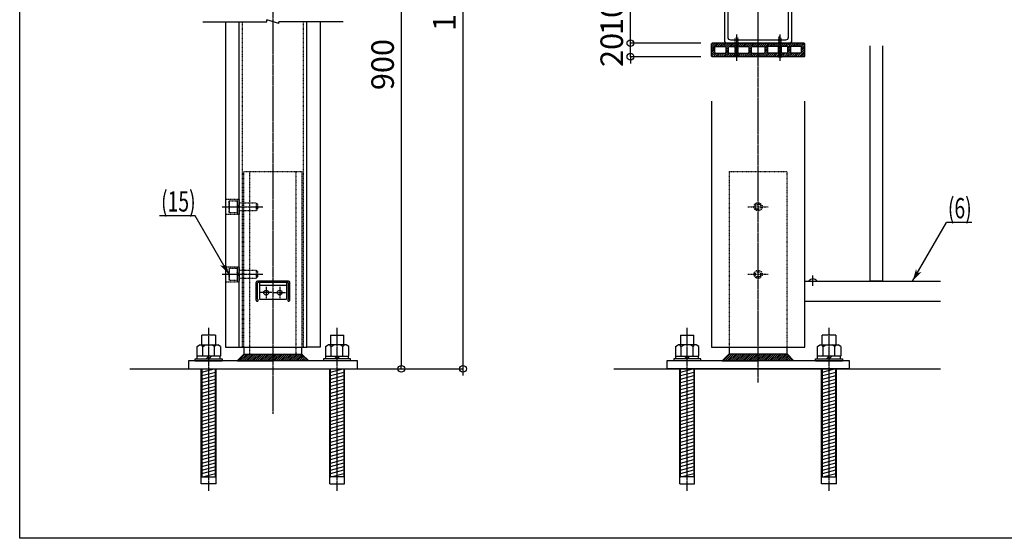
# Model space of a CAD drawing. Extents: x -9851 to 1999, y -1386 to 6924.
# Drawn here: x -9851 to -5479, y -1386 to 917 of the extents above; entities that cross this region are included whole.
import ezdxf

# ---------------------------------------------------------------- set-up
doc = ezdxf.new("R2010")
doc.units = 0
doc.header["$MEASUREMENT"] = 0
for name, pattern in [('CENTER2', [23, 20, -1, 1, -1]), ('CENTERX2', [43, 40, -1, 1, -1]), ('DASHED2', [2, 1, -1])]:
    doc.linetypes.add(name, pattern=pattern)
doc.layers.get('0').update_dxf_attribs({"linetype": 'CONTINUOUS'})
doc.layers.get('DEFPOINTS').update_dxf_attribs({"linetype": 'CONTINUOUS'})
doc.layers.add('A01SP1', color=3, linetype='CONTINUOUS')
doc.layers.add('DIMENSION', color=7, linetype='CONTINUOUS')
doc.styles.add('sai-BRAND_BIG', font='simplex.shx', dxfattribs={"width": 0.8, "bigfont": 'bigfont.shx'})
doc.styles.get("Standard").update_dxf_attribs({"font": 'txt.shx', "width": 0.7, "bigfont": 'bigfont.shx'})
doc.dimstyles.new('sai-BRAND_30', dxfattribs={"dimscale": 50, "dimtxt": 2, "dimasz": 0.3, "dimexe": 0, "dimexo": 1, "dimgap": 0.66, "dimtad": 1, "dimdec": 0, "dimzin": 0, "dimdsep": 46, "dimtxsty": 'sai-BRAND_BIG', "dimblk1": 'y-dot', "dimblk2": 'y-dot', "dimsah": 1, "dimcen": 0, "dimclrd": 3, "dimclre": 5, "dimclrt": 3, "dimaunit": 1, "dimadec": 0, "dimazin": 0, "dimtfac": 0.01, "dimtdec": 0, "dimtix": 1, "dimtmove": 2, "dimatfit": 3, "dimldrblk": 'y-dot', "dimfxl": 0, "dimtvp": 0.733333, "dimtolj": 1, "dimtzin": 0, "dimarcsym": 0})

# ---------------------------------------------------------------- blocks, each defined once
blk = doc.blocks.new('y-dot')
at = {"color": 3, "linetype": 'Continuous'}
blk.add_line((0, 0), (-1, 0), dxfattribs=at)
blk.add_circle((0, 0), 1, dxfattribs=at)
blk = doc.blocks.new('*D123')
at = {"layer": 'A01SP1', "color": 5, "lineweight": -2}
for p, q in [((-6826.2, 1113), (-7139.2, 1113)), ((-6826.2, 813), (-7139.2, 813))]:
    blk.add_line(p, q, dxfattribs=at)
at = {"layer": 'A01SP1', "color": 3, "lineweight": -2}
blk.add_line((-7139.2, 828), (-7139.2, 1098), dxfattribs=at)
at = {"layer": 'DEFPOINTS', "color": 0}
for p in [(-7139.2, 1113), (-6776.2, 1113), (-6776.2, 813)]:
    blk.add_point(p, dxfattribs=at)
at = {"layer": 'A01SP1', "color": 3, "lineweight": -2, "xscale": 15, "yscale": 15, "zscale": 15}
for p, rotation in [((-7139.2, 1113), 90), ((-7139.2, 813), 270)]:
    blk.add_blockref('y-dot', p, dxfattribs=dict(at, rotation=rotation))
at = {"layer": 'A01SP1', "color": 3, "linetype": 'Continuous', "lineweight": 9, "insert": (-7222.2, 963), "char_height": 100, "attachment_point": 5, "rotation": 90, "style": 'sai-BRAND_BIG'}
blk.add_mtext('\\A1;100', dxfattribs=at)
blk = doc.blocks.new('*D124')
at = {"layer": 'A01SP1', "color": 3, "lineweight": -2}
for p, q in [((-7139.2, 828), (-7139.2, 843)), ((-7139.2, 753), (-7139.2, 813)), ((-7139.2, 738), (-7139.2, 723))]:
    blk.add_line(p, q, dxfattribs=at)
at = {"layer": 'A01SP1', "color": 5, "lineweight": -2}
for p, q in [((-6826.2, 813), (-7139.2, 813)), ((-6826.2, 753), (-7139.2, 753))]:
    blk.add_line(p, q, dxfattribs=at)
at = {"layer": 'DEFPOINTS', "color": 0}
for p in [(-7139.2, 813), (-6776.2, 813), (-6776.2, 753)]:
    blk.add_point(p, dxfattribs=at)
at = {"layer": 'A01SP1', "color": 3, "lineweight": -2, "xscale": 15, "yscale": 15, "zscale": 15}
for p, rotation in [((-7139.2, 813), 270), ((-7139.2, 753), 90)]:
    blk.add_blockref('y-dot', p, dxfattribs=dict(at, rotation=rotation))
at = {"layer": 'A01SP1', "color": 3, "linetype": 'Continuous', "lineweight": 9, "insert": (-7222.2, 783), "char_height": 100, "attachment_point": 5, "rotation": 90, "style": 'sai-BRAND_BIG'}
blk.add_mtext('\\A1;20', dxfattribs=at)
blk = doc.blocks.new('C13')
at = {"color": 4, "linetype": 'Continuous'}
for p, q in [((-973, -1140), (-954.8, -1135.1)), ((-973, -1145.1), (-953, -1139.8)), ((-973, -1150.3), (-953, -1145)), ((-973, -1155.5), (-953, -1150.1)), ((-973, -1160.7), (-953, -1155.3)), ((-973, -1165.8), (-953, -1160.5)), ((-973, -1171), (-953, -1165.7)), ((-973, -1176.2), (-953, -1170.8)), ((-973, -1181.4), (-953, -1176)), ((-973, -1186.5), (-953, -1181.2)), ((-973, -1191.7), (-953, -1186.4)), ((-973, -1196.9), (-953, -1191.5)), ((-973, -1202.1), (-953, -1196.7)), ((-973, -1207.2), (-953, -1201.9)), ((-973, -1212.4), (-953, -1207.1)), ((-973, -1217.6), (-953, -1212.2)), ((-973, -1222.8), (-953, -1217.4)), ((-973, -1228), (-953, -1222.6)), ((-973, -1233.1), (-953, -1227.8)), ((-973, -1238.3), (-953, -1232.9)), ((-973, -1243.5), (-953, -1238.1)), ((-973, -1248.7), (-953, -1243.3)), ((-973, -1253.8), (-953, -1248.5)), ((-973, -1259), (-953, -1253.7)), ((-973, -1264.2), (-953, -1258.8)), ((-973, -1269.4), (-953, -1264)), ((-973, -1274.5), (-953, -1269.2)), ((-973, -1279.7), (-953, -1274.4)), ((-973, -1284.9), (-953, -1279.5)), ((-973, -1290.1), (-953, -1284.7)), ((-972.3, -1295.1), (-953, -1289.9))]:
    blk.add_line(p, q, dxfattribs=at)
blk = doc.blocks.new('C14')
at = {"color": 4, "linetype": 'Continuous'}
for p, q in [((-980.4, -1101.8), (-976.5, -1099.6)), ((-980.4, -1101.8), (-980.4, -1116.3)), ((-949.6, -1099.6), (-976.5, -1099.6)), ((-971.7, -1101.8), (-973.9, -1099.6)), ((-971.7, -1101.8), (-967.6, -1099.6)), ((-971.7, -1116.3), (-971.7, -1101.8)), ((-954.4, -1101.8), (-958.4, -1099.6)), ((-954.4, -1101.8), (-952.2, -1099.6)), ((-954.4, -1116.3), (-954.4, -1101.8)), ((-945.7, -1101.8), (-949.6, -1099.6)), ((-945.7, -1116.3), (-945.7, -1101.8)), ((-980.4, -1116.3), (-945.7, -1116.3))]:
    blk.add_line(p, q, dxfattribs=at)
blk = doc.blocks.new('C15')
at = {"color": 4, "linetype": 'Continuous'}
for p, q in [((-943, -1120.2), (-983, -1120.2)), ((-983, -1120.2), (-983, -1123.1)), ((-980, -1120.2), (-980, -1116.3)), ((-963, -1120.2), (-966.9, -1116.3)), ((-963, -1116.3), (-959.1, -1120.2)), ((-946.1, -1120.2), (-946.1, -1116.3)), ((-943, -1123.1), (-943, -1120.2)), ((-943, -1123.1), (-983, -1123.1))]:
    blk.add_line(p, q, dxfattribs=at)
blk = doc.blocks.new('*D126')
at = {"layer": 'A01SP1', "color": 5, "lineweight": -2}
for p, q in [((-8676.3, 2069.6), (-8156.3, 2069.6)), ((-8172.3, -633.3), (-8156.3, -633.3))]:
    blk.add_line(p, q, dxfattribs=at)
at = {"layer": 'A01SP1', "color": 3, "lineweight": -2}
blk.add_line((-8156.3, 2054.6), (-8156.3, -618.3), dxfattribs=at)
at = {"layer": 'DEFPOINTS', "color": 0}
for p in [(-8726.3, 2069.6), (-8156.3, -633.3), (-8122.3, -633.3)]:
    blk.add_point(p, dxfattribs=at)
at = {"layer": 'A01SP1', "color": 3, "lineweight": -2, "xscale": 15, "yscale": 15, "zscale": 15}
for p, rotation in [((-8156.3, 2069.6), 90), ((-8156.3, -633.3), 270)]:
    blk.add_blockref('y-dot', p, dxfattribs=dict(at, rotation=rotation))
at = {"layer": 'A01SP1', "color": 3, "linetype": 'Continuous', "lineweight": 9, "insert": (-8239.3, 718.1), "char_height": 100, "attachment_point": 5, "rotation": 90, "style": 'sai-BRAND_BIG'}
blk.add_mtext('\\A1;900', dxfattribs=at)
blk = doc.blocks.new('*D127')
at = {"layer": 'A01SP1', "color": 5, "lineweight": -2}
for p, q in [((-8676.3, 2669.6), (-7882.6, 2669.6)), ((-8072.3, -633.3), (-7882.6, -633.3))]:
    blk.add_line(p, q, dxfattribs=at)
at = {"layer": 'A01SP1', "color": 3, "lineweight": -2}
for p, q in [((-7882.6, 2684.6), (-7882.6, 2699.6)), ((-7882.6, 2669.6), (-7882.6, -633.3)), ((-7882.6, -648.3), (-7882.6, -663.3))]:
    blk.add_line(p, q, dxfattribs=at)
at = {"layer": 'DEFPOINTS', "color": 0}
for p in [(-8726.3, 2669.6), (-8122.3, -633.3), (-7882.6, -633.3)]:
    blk.add_point(p, dxfattribs=at)
at = {"layer": 'A01SP1', "color": 3, "lineweight": -2, "xscale": 15, "yscale": 15, "zscale": 15}
for p, rotation in [((-7882.6, 2669.6), 270), ((-7882.6, -633.3), 90)]:
    blk.add_blockref('y-dot', p, dxfattribs=dict(at, rotation=rotation))
at = {"layer": 'A01SP1', "color": 3, "linetype": 'Continuous', "lineweight": 9, "insert": (-7965.6, 1018.1), "char_height": 100, "attachment_point": 5, "rotation": 90, "style": 'sai-BRAND_BIG'}
blk.add_mtext('\\A1;1100', dxfattribs=at)
blk = doc.blocks.new('C20')
at = {"color": 4, "linetype": 'Continuous'}
for p, q in [((-1498.4, -1101.8), (-1494.5, -1099.6)), ((-1498.4, -1101.8), (-1498.4, -1116.3)), ((-1467.6, -1099.6), (-1494.5, -1099.6)), ((-1489.7, -1101.8), (-1492, -1099.6)), ((-1489.7, -1101.8), (-1485.7, -1099.6)), ((-1489.7, -1116.3), (-1489.7, -1101.8)), ((-1472.4, -1101.8), (-1476.5, -1099.6)), ((-1472.4, -1101.8), (-1470.2, -1099.6)), ((-1472.4, -1116.3), (-1472.4, -1101.8)), ((-1463.7, -1101.8), (-1467.6, -1099.6)), ((-1463.7, -1116.3), (-1463.7, -1101.8)), ((-1498.4, -1116.3), (-1463.7, -1116.3))]:
    blk.add_line(p, q, dxfattribs=at)
blk = doc.blocks.new('C21')
at = {"color": 4, "linetype": 'Continuous'}
for p, q in [((-1461.1, -1120.2), (-1501.1, -1120.2)), ((-1501.1, -1120.2), (-1501.1, -1123.1)), ((-1498, -1120.2), (-1498, -1116.3)), ((-1481.1, -1120.2), (-1485, -1116.3)), ((-1481.1, -1116.3), (-1477.2, -1120.2)), ((-1464.1, -1120.2), (-1464.1, -1116.3)), ((-1461.1, -1123.1), (-1461.1, -1120.2)), ((-1461.1, -1123.1), (-1501.1, -1123.1))]:
    blk.add_line(p, q, dxfattribs=at)
blk = doc.blocks.new('C22')
at = {"color": 4, "linetype": 'Continuous'}
for p, q in [((-1491.1, -1140), (-1472.8, -1135.1)), ((-1491.1, -1145.1), (-1471.1, -1139.8)), ((-1491.1, -1150.3), (-1471.1, -1145)), ((-1491.1, -1155.5), (-1471.1, -1150.1)), ((-1491.1, -1160.7), (-1471.1, -1155.3)), ((-1491.1, -1165.8), (-1471.1, -1160.5)), ((-1491.1, -1171), (-1471.1, -1165.7)), ((-1491.1, -1176.2), (-1471.1, -1170.8)), ((-1491.1, -1181.4), (-1471.1, -1176)), ((-1491.1, -1186.5), (-1471.1, -1181.2)), ((-1491.1, -1191.7), (-1471.1, -1186.4)), ((-1491.1, -1196.9), (-1471.1, -1191.5)), ((-1491.1, -1202.1), (-1471.1, -1196.7)), ((-1491.1, -1207.3), (-1471.1, -1201.9)), ((-1491.1, -1212.4), (-1471.1, -1207.1)), ((-1491.1, -1217.6), (-1471.1, -1212.2)), ((-1491.1, -1222.8), (-1471.1, -1217.4)), ((-1491.1, -1228), (-1471.1, -1222.6)), ((-1491.1, -1233.1), (-1471.1, -1227.8)), ((-1491.1, -1238.3), (-1471.1, -1233)), ((-1491.1, -1243.5), (-1471.1, -1238.1)), ((-1491.1, -1248.7), (-1471.1, -1243.3)), ((-1491.1, -1253.8), (-1471.1, -1248.5)), ((-1491.1, -1259), (-1471.1, -1253.7)), ((-1491.1, -1264.2), (-1471.1, -1258.8)), ((-1491.1, -1269.4), (-1471.1, -1264)), ((-1491.1, -1274.5), (-1471.1, -1269.2)), ((-1491.1, -1279.7), (-1471.1, -1274.4)), ((-1491.1, -1284.9), (-1471.1, -1279.5)), ((-1491.1, -1290.1), (-1471.1, -1284.7)), ((-1490.4, -1295.1), (-1471.1, -1289.9))]:
    blk.add_line(p, q, dxfattribs=at)
blk = doc.blocks.new('C23')
at = {"color": 4, "linetype": 'Continuous'}
for p, q in [((-1691.1, -1123.1), (-1691.1, -1120.2)), ((-1691.1, -1120.2), (-1651.1, -1120.2)), ((-1688, -1120.2), (-1688, -1116.3)), ((-1671.1, -1116.3), (-1675, -1120.2)), ((-1671.1, -1120.2), (-1667.2, -1116.3)), ((-1654.1, -1120.2), (-1654.1, -1116.3)), ((-1651.1, -1120.2), (-1651.1, -1123.1)), ((-1691.1, -1123.1), (-1651.1, -1123.1))]:
    blk.add_line(p, q, dxfattribs=at)
blk = doc.blocks.new('C24')
at = {"color": 4, "linetype": 'Continuous'}
for points in [[(-1652.4, -983.4), (-1647.8, -983.4), (-1654, -981.7)], [(-1641.1, -995.1), (-1641.1, -995.1), (-1652.4, -983.4), (-1644.4, -983.4)], [(-1647.8, -983.4), (-1644.4, -983.4), (-1647.4, -981.7), (-1644.9, -981.7)], [(-1647.4, -981.7), (-1644.9, -981.7), (-1646.2, -977.2)]]:
    blk.add_solid(points, dxfattribs=at)
at = {"layer": 'DIMENSION', "color": 4, "linetype": 'Continuous'}
blk.add_line((-1641.1, -995.1), (-1691.1, -908.5), dxfattribs=at)
blk = doc.blocks.new('C25')
at = {"color": 4, "linetype": 'Continuous'}
for p, q in [((-1681.1, -1140), (-1662.8, -1135.1)), ((-1681.1, -1145.1), (-1661.1, -1139.8)), ((-1681.1, -1150.3), (-1661.1, -1145)), ((-1681.1, -1155.5), (-1661.1, -1150.1)), ((-1681.1, -1160.7), (-1661.1, -1155.3)), ((-1681.1, -1165.8), (-1661.1, -1160.5)), ((-1681.1, -1171), (-1661.1, -1165.7)), ((-1681.1, -1176.2), (-1661.1, -1170.8)), ((-1681.1, -1181.4), (-1661.1, -1176)), ((-1681.1, -1186.6), (-1661.1, -1181.2)), ((-1681.1, -1191.7), (-1661.1, -1186.4)), ((-1681.1, -1196.9), (-1661.1, -1191.5)), ((-1681.1, -1202.1), (-1661.1, -1196.7)), ((-1681.1, -1207.3), (-1661.1, -1201.9)), ((-1681.1, -1212.4), (-1661.1, -1207.1)), ((-1681.1, -1217.6), (-1661.1, -1212.2)), ((-1681.1, -1222.8), (-1661.1, -1217.4)), ((-1681.1, -1228), (-1661.1, -1222.6)), ((-1681.1, -1233.1), (-1661.1, -1227.8)), ((-1681.1, -1238.3), (-1661.1, -1233)), ((-1681.1, -1243.5), (-1661.1, -1238.1)), ((-1681.1, -1248.7), (-1661.1, -1243.3)), ((-1681.1, -1253.8), (-1661.1, -1248.5)), ((-1681.1, -1259), (-1661.1, -1253.7)), ((-1681.1, -1264.2), (-1661.1, -1258.8)), ((-1681.1, -1269.4), (-1661.1, -1264)), ((-1681.1, -1274.5), (-1661.1, -1269.2)), ((-1681.1, -1279.7), (-1661.1, -1274.4)), ((-1681.1, -1284.9), (-1661.1, -1279.5)), ((-1681.1, -1290.1), (-1661.1, -1284.7)), ((-1680.4, -1295.1), (-1661.1, -1289.9))]:
    blk.add_line(p, q, dxfattribs=at)
blk = doc.blocks.new('C26')
at = {"color": 4, "linetype": 'Continuous'}
for p, q in [((-1688.4, -1101.8), (-1684.5, -1099.6)), ((-1688.4, -1116.3), (-1688.4, -1101.8)), ((-1684.5, -1099.6), (-1657.6, -1099.6)), ((-1679.7, -1101.8), (-1682, -1099.6)), ((-1679.7, -1101.8), (-1675.7, -1099.6)), ((-1679.7, -1116.3), (-1679.7, -1101.8)), ((-1662.4, -1101.8), (-1666.5, -1099.6)), ((-1662.4, -1101.8), (-1660.2, -1099.6)), ((-1662.4, -1116.3), (-1662.4, -1101.8)), ((-1653.7, -1101.8), (-1657.6, -1099.6)), ((-1653.7, -1101.8), (-1653.7, -1116.3)), ((-1653.7, -1116.3), (-1688.4, -1116.3))]:
    blk.add_line(p, q, dxfattribs=at)
blk = doc.blocks.new('C27')
at = {"color": 4, "linetype": 'Continuous'}
for p, q in [((-1627.7, -1123.1), (-1617.7, -1113.1)), ((-1624.9, -1123.1), (-1614.9, -1113.1)), ((-1622.1, -1123.1), (-1612.1, -1113.1)), ((-1619.2, -1123.1), (-1609.2, -1113.1)), ((-1616.4, -1123.1), (-1606.4, -1113.1)), ((-1613.6, -1123.1), (-1603.6, -1113.1)), ((-1610.8, -1123.1), (-1600.8, -1113.1)), ((-1607.9, -1123.1), (-1597.9, -1113.1)), ((-1605.1, -1123.1), (-1595.1, -1113.1)), ((-1602.3, -1123.1), (-1592.3, -1113.1)), ((-1599.4, -1123.1), (-1589.4, -1113.1)), ((-1596.6, -1123.1), (-1586.6, -1113.1)), ((-1593.8, -1123.1), (-1583.8, -1113.1)), ((-1591, -1123.1), (-1581, -1113.1)), ((-1588.1, -1123.1), (-1578.1, -1113.1)), ((-1585.3, -1123.1), (-1575.3, -1113.1)), ((-1582.5, -1123.1), (-1572.5, -1113.1)), ((-1579.6, -1123.1), (-1569.6, -1113.1)), ((-1576.8, -1123.1), (-1566.8, -1113.1)), ((-1574, -1123.1), (-1564, -1113.1)), ((-1571.2, -1123.1), (-1561.2, -1113.1)), ((-1568.3, -1123.1), (-1558.3, -1113.1)), ((-1565.5, -1123.1), (-1555.5, -1113.1)), ((-1562.7, -1123.1), (-1552.7, -1113.1)), ((-1559.8, -1123.1), (-1549.8, -1113.1)), ((-1557, -1123.1), (-1547, -1113.1)), ((-1554.2, -1123.1), (-1544.2, -1113.1)), ((-1551.4, -1123.1), (-1541.4, -1113.1)), ((-1548.5, -1123.1), (-1538.5, -1113.1)), ((-1545.7, -1123.1), (-1535.7, -1113.1)), ((-1542.9, -1123.1), (-1533, -1113.2)), ((-1540, -1123.1), (-1531.6, -1114.6)), ((-1537.2, -1123.1), (-1530.1, -1116)), ((-1534.4, -1123.1), (-1528.7, -1117.4)), ((-1531.6, -1123.1), (-1527.3, -1118.8)), ((-1528.7, -1123.1), (-1525.9, -1120.2)), ((-1525.9, -1123.1), (-1524.5, -1121.7)), ((-1523.1, -1123.1), (-1523.1, -1123.1))]:
    blk.add_line(p, q, dxfattribs=at)
blk = doc.blocks.new('C33')
at = {"color": 4, "linetype": 'Continuous'}
for p, q in [((-1585, -621.1), (-1585, -618.3)), ((-1567.1, -623.9), (-1585, -618.3)), ((-1567.1, -623.9), (-1567.1, -621.1))]:
    blk.add_line(p, q, dxfattribs=at)
blk = doc.blocks.new('C38')
at = {"color": 4, "linetype": 'Continuous'}
for p, q in [((-763, -1140), (-744.8, -1135.1)), ((-763, -1145.1), (-743, -1139.8)), ((-763, -1150.3), (-743, -1145)), ((-763, -1155.5), (-743, -1150.1)), ((-763, -1160.7), (-743, -1155.3)), ((-763, -1165.8), (-743, -1160.5)), ((-763, -1171), (-743, -1165.7)), ((-763, -1176.2), (-743, -1170.8)), ((-763, -1181.4), (-743, -1176)), ((-763, -1186.5), (-743, -1181.2)), ((-763, -1191.7), (-743, -1186.4)), ((-763, -1196.9), (-743, -1191.5)), ((-763, -1202.1), (-743, -1196.7)), ((-763, -1207.3), (-743, -1201.9)), ((-763, -1212.4), (-743, -1207.1)), ((-763, -1217.6), (-743, -1212.2)), ((-763, -1222.8), (-743, -1217.4)), ((-763, -1228), (-743, -1222.6)), ((-763, -1233.1), (-743, -1227.8)), ((-763, -1238.3), (-743, -1233)), ((-763, -1243.5), (-743, -1238.1)), ((-763, -1248.7), (-743, -1243.3)), ((-763, -1253.8), (-743, -1248.5)), ((-763, -1259), (-743, -1253.7)), ((-763, -1264.2), (-743, -1258.8)), ((-763, -1269.4), (-743, -1264)), ((-763, -1274.5), (-743, -1269.2)), ((-763, -1279.7), (-743, -1274.4)), ((-763, -1284.9), (-743, -1279.5)), ((-763, -1290.1), (-743, -1284.7)), ((-762.3, -1295.1), (-743, -1289.9))]:
    blk.add_line(p, q, dxfattribs=at)
blk = doc.blocks.new('C39')
at = {"color": 4, "linetype": 'Continuous'}
for p, q in [((-770.4, -1101.8), (-766.5, -1099.6)), ((-770.4, -1116.3), (-770.4, -1101.8)), ((-766.5, -1099.6), (-739.6, -1099.6)), ((-761.7, -1101.8), (-763.9, -1099.6)), ((-761.7, -1101.8), (-757.6, -1099.6)), ((-761.7, -1116.3), (-761.7, -1101.8)), ((-744.4, -1101.8), (-748.4, -1099.6)), ((-744.4, -1101.8), (-742.2, -1099.6)), ((-744.4, -1116.3), (-744.4, -1101.8)), ((-735.7, -1101.8), (-739.6, -1099.6)), ((-735.7, -1101.8), (-735.7, -1116.3)), ((-735.7, -1116.3), (-770.4, -1116.3))]:
    blk.add_line(p, q, dxfattribs=at)
blk = doc.blocks.new('C40')
at = {"color": 4, "linetype": 'Continuous'}
for p, q in [((-773, -1123.1), (-773, -1120.2)), ((-773, -1120.2), (-733, -1120.2)), ((-770, -1120.2), (-770, -1116.3)), ((-753, -1116.3), (-756.9, -1120.2)), ((-753, -1120.2), (-749.1, -1116.3)), ((-736.1, -1120.2), (-736.1, -1116.3)), ((-733, -1120.2), (-733, -1123.1)), ((-773, -1123.1), (-733, -1123.1))]:
    blk.add_line(p, q, dxfattribs=at)
blk = doc.blocks.new('C41')
at = {"color": 4, "linetype": 'Continuous'}
for p, q in [((-909.7, -1123.1), (-899.7, -1113.1)), ((-906.9, -1123.1), (-896.9, -1113.1)), ((-904, -1123.1), (-894, -1113.1)), ((-901.2, -1123.1), (-891.2, -1113.1)), ((-898.4, -1123.1), (-888.4, -1113.1)), ((-895.5, -1123.1), (-885.5, -1113.1)), ((-892.7, -1123.1), (-882.7, -1113.1)), ((-889.9, -1123.1), (-879.9, -1113.1)), ((-887.1, -1123.1), (-877.1, -1113.1)), ((-884.2, -1123.1), (-874.2, -1113.1)), ((-881.4, -1123.1), (-871.4, -1113.1)), ((-878.6, -1123.1), (-868.6, -1113.1)), ((-875.7, -1123.1), (-865.7, -1113.1)), ((-872.9, -1123.1), (-862.9, -1113.1)), ((-870.1, -1123.1), (-860.1, -1113.1)), ((-867.3, -1123.1), (-857.3, -1113.1)), ((-864.4, -1123.1), (-854.4, -1113.1)), ((-861.6, -1123.1), (-851.6, -1113.1)), ((-858.8, -1123.1), (-848.8, -1113.1)), ((-855.9, -1123.1), (-845.9, -1113.1)), ((-853.1, -1123.1), (-843.1, -1113.1)), ((-850.3, -1123.1), (-840.3, -1113.1)), ((-847.5, -1123.1), (-837.5, -1113.1)), ((-844.6, -1123.1), (-834.6, -1113.1)), ((-841.8, -1123.1), (-831.8, -1113.1)), ((-839, -1123.1), (-829, -1113.1)), ((-836.1, -1123.1), (-826.1, -1113.1)), ((-833.3, -1123.1), (-823.3, -1113.1)), ((-830.5, -1123.1), (-820.5, -1113.1)), ((-827.7, -1123.1), (-817.7, -1113.1)), ((-824.8, -1123.1), (-814.9, -1113.2)), ((-822, -1123.1), (-813.5, -1114.6)), ((-819.2, -1123.1), (-812.1, -1116)), ((-816.3, -1123.1), (-810.7, -1117.4)), ((-813.5, -1123.1), (-809.3, -1118.8)), ((-810.7, -1123.1), (-807.9, -1120.2)), ((-807.9, -1123.1), (-806.4, -1121.7))]:
    blk.add_line(p, q, dxfattribs=at)
blk = doc.blocks.new('C46')
at = {"color": 4, "linetype": 'Continuous'}
for points in [[(-625.6, -991.7), (-623.1, -991.7), (-624.3, -987.2)], [(-629.4, -1005.1), (-629.4, -1005.1), (-626.1, -993.4), (-618.1, -993.4)], [(-626.1, -993.4), (-622.7, -993.4), (-625.6, -991.7), (-623.1, -991.7)], [(-622.7, -993.4), (-618.1, -993.4), (-616.5, -991.7)]]:
    blk.add_solid(points, dxfattribs=at)
at = {"layer": 'DIMENSION', "color": 4, "linetype": 'Continuous'}
blk.add_line((-629.4, -1005.1), (-579.4, -918.5), dxfattribs=at)
blk = doc.blocks.new('C49')
at = {"color": 6, "linetype": 'Continuous'}
for p, q in [((-922, -658.9), (-921, -657.9)), ((-922, -666.9), (-922, -658.9)), ((-922, -666.9), (-921, -667.9)), ((-921, -657.9), (-907, -657.9)), ((-921, -667.9), (-907, -667.9)), ((-906, -658.9), (-907, -657.9)), ((-906, -666.9), (-907, -667.9)), ((-906, -658.9), (-906, -666.9)), ((-902, -658.9), (-901, -657.9)), ((-902, -666.9), (-902, -658.9)), ((-902, -666.9), (-901, -667.9)), ((-901, -657.9), (-893, -657.9)), ((-901, -667.9), (-893, -667.9)), ((-892, -658.9), (-893, -657.9)), ((-892, -666.9), (-893, -667.9)), ((-892, -658.9), (-892, -666.9)), ((-888, -658.9), (-887, -657.9)), ((-888, -666.9), (-888, -658.9)), ((-888, -666.9), (-887, -667.9)), ((-887, -657.9), (-873, -657.9)), ((-887, -667.9), (-873, -667.9)), ((-872, -658.9), (-873, -657.9)), ((-872, -666.9), (-873, -667.9)), ((-872, -658.9), (-872, -666.9)), ((-868, -658.9), (-867, -657.9)), ((-868, -666.9), (-868, -658.9)), ((-868, -666.9), (-867, -667.9)), ((-867, -657.9), (-858, -657.9)), ((-867, -667.9), (-858, -667.9)), ((-858, -657.9), (-849, -657.9)), ((-858, -667.9), (-849, -667.9)), ((-848, -658.9), (-849, -657.9)), ((-848, -666.9), (-849, -667.9)), ((-848, -658.9), (-848, -666.9)), ((-844, -658.9), (-843, -657.9)), ((-844, -658.9), (-844, -666.9)), ((-844, -666.9), (-843, -667.9)), ((-829, -657.9), (-843, -657.9)), ((-829, -667.9), (-843, -667.9)), ((-828, -658.9), (-829, -657.9)), ((-828, -666.9), (-829, -667.9)), ((-828, -666.9), (-828, -658.9)), ((-824, -658.9), (-823, -657.9)), ((-824, -658.9), (-824, -666.9)), ((-824, -666.9), (-823, -667.9)), ((-815, -657.9), (-823, -657.9)), ((-815, -667.9), (-823, -667.9)), ((-814, -658.9), (-815, -657.9)), ((-814, -666.9), (-815, -667.9)), ((-814, -666.9), (-814, -658.9)), ((-810, -658.9), (-809, -657.9)), ((-810, -658.9), (-810, -666.9)), ((-810, -666.9), (-809, -667.9)), ((-795, -657.9), (-809, -657.9)), ((-795, -667.9), (-809, -667.9)), ((-794, -658.9), (-795, -657.9)), ((-794, -666.9), (-795, -667.9)), ((-794, -666.9), (-794, -658.9))]:
    blk.add_line(p, q, dxfattribs=at)
blk = doc.blocks.new('C52')
at = {"color": 4, "linetype": 'CENTERX2'}
for p, q in [((-927, -658.3), (-921.6, -652.9)), ((-927, -655.5), (-924.5, -652.9)), ((-927, -661.2), (-918.8, -652.9)), ((-921, -657.9), (-916, -652.9)), ((-918.2, -657.9), (-913.2, -652.9)), ((-915.3, -657.9), (-910.3, -652.9)), ((-912.5, -657.9), (-907.5, -652.9)), ((-909.7, -657.9), (-904.7, -652.9)), ((-906.9, -658), (-901.8, -652.9)), ((-906, -660), (-899, -652.9)), ((-906, -662.8), (-896.2, -652.9)), ((-898.4, -657.9), (-893.4, -652.9)), ((-895.5, -657.9), (-890.5, -652.9)), ((-892.9, -658.1), (-887.7, -652.9)), ((-892, -662.9), (-882, -652.9)), ((-892, -660.1), (-884.9, -652.9)), ((-884.2, -657.9), (-879.2, -652.9)), ((-881.4, -657.9), (-876.4, -652.9)), ((-878.6, -657.9), (-873.6, -652.9)), ((-875.7, -657.9), (-870.7, -652.9)), ((-873, -658), (-867.9, -652.9)), ((-872, -659.9), (-865.1, -652.9)), ((-872, -662.7), (-862.2, -652.9)), ((-864.4, -657.9), (-859.4, -652.9)), ((-861.6, -657.9), (-856.6, -652.9)), ((-858.8, -657.9), (-853.8, -652.9)), ((-855.9, -657.9), (-850.9, -652.9)), ((-853.1, -657.9), (-848.1, -652.9)), ((-850.3, -657.9), (-845.3, -652.9)), ((-848.2, -658.7), (-842.4, -652.9)), ((-848, -661.4), (-839.6, -652.9)), ((-841.8, -657.9), (-836.8, -652.9)), ((-839, -657.9), (-834, -652.9)), ((-836.1, -657.9), (-831.1, -652.9)), ((-833.3, -657.9), (-828.3, -652.9)), ((-830.5, -657.9), (-825.5, -652.9)), ((-828.3, -658.6), (-822.7, -652.9)), ((-828, -661.2), (-819.8, -652.9)), ((-822, -657.9), (-817, -652.9)), ((-819.2, -657.9), (-814.2, -652.9)), ((-816.3, -657.9), (-811.3, -652.9)), ((-814.3, -658.7), (-808.5, -652.9)), ((-814, -661.3), (-805.7, -652.9)), ((-807.9, -657.9), (-802.9, -652.9)), ((-805, -657.9), (-800, -652.9)), ((-802.2, -657.9), (-797.2, -652.9)), ((-799.4, -657.9), (-794.4, -652.9)), ((-796.5, -657.9), (-791.5, -652.9)), ((-794.4, -658.6), (-789.4, -653.6)), ((-927, -664), (-922, -659)), ((-927, -666.8), (-922, -661.8)), ((-927, -669.6), (-922, -664.6)), ((-926.8, -672.2), (-921.8, -667.2)), ((-924.7, -672.9), (-919.7, -667.9)), ((-921.8, -672.9), (-916.8, -667.9)), ((-919, -672.9), (-914, -667.9)), ((-916.2, -672.9), (-911.2, -667.9)), ((-913.4, -672.9), (-908.4, -667.9)), ((-910.5, -672.9), (-902, -664.4)), ((-907.7, -672.9), (-901.9, -667.1)), ((-906, -665.6), (-902, -661.6)), ((-904.9, -672.9), (-899.9, -667.9)), ((-902, -672.9), (-897, -667.9)), ((-899.2, -672.9), (-894.2, -667.9)), ((-896.4, -672.9), (-888, -664.6)), ((-893.6, -672.9), (-887.8, -667.2)), ((-892, -665.8), (-888, -661.8)), ((-890.7, -672.9), (-885.7, -667.9)), ((-887.9, -672.9), (-882.9, -667.9)), ((-885.1, -672.9), (-880.1, -667.9)), ((-882.2, -672.9), (-877.2, -667.9)), ((-879.4, -672.9), (-874.4, -667.9)), ((-876.6, -672.9), (-868, -664.4)), ((-873.8, -672.9), (-867.9, -667.1)), ((-872, -665.6), (-868, -661.6)), ((-870.9, -672.9), (-865.9, -667.9)), ((-868.1, -672.9), (-863.1, -667.9)), ((-865.3, -672.9), (-860.3, -667.9)), ((-862.4, -672.9), (-857.4, -667.9)), ((-859.6, -672.9), (-854.6, -667.9)), ((-856.8, -672.9), (-851.8, -667.9)), ((-854, -672.9), (-844, -663)), ((-851.1, -672.9), (-844, -665.8)), ((-848.3, -672.9), (-843.2, -667.8)), ((-848, -664.2), (-844, -660.2)), ((-845.5, -672.9), (-840.5, -667.9)), ((-842.7, -672.9), (-837.7, -667.9)), ((-839.8, -672.9), (-834.8, -667.9)), ((-837, -672.9), (-832, -667.9)), ((-834.2, -672.9), (-829.2, -667.9)), ((-831.3, -672.9), (-824, -665.6)), ((-828.5, -672.9), (-823.3, -667.7)), ((-828, -664), (-824, -660)), ((-828, -666.8), (-824, -662.8)), ((-825.7, -672.9), (-820.7, -667.9)), ((-822.9, -672.9), (-817.9, -667.9)), ((-820, -672.9), (-810, -663)), ((-817.2, -672.9), (-810, -665.8)), ((-814.4, -672.9), (-809.2, -667.8)), ((-814, -664.1), (-810, -660.1)), ((-811.5, -672.9), (-806.5, -667.9)), ((-808.7, -672.9), (-803.7, -667.9)), ((-805.9, -672.9), (-800.9, -667.9)), ((-803.1, -672.9), (-798.1, -667.9)), ((-800.2, -672.9), (-795.2, -667.9)), ((-797.4, -672.9), (-789, -664.6)), ((-794.6, -672.9), (-789, -667.4)), ((-794, -661.1), (-789, -656.1)), ((-794, -663.9), (-789, -658.9)), ((-794, -666.8), (-789, -661.8)), ((-791.7, -672.9), (-789, -670.2))]:
    blk.add_line(p, q, dxfattribs=at)

msp = doc.modelspace()

# ---------------------------------------------------------------- linework, layer by layer
at = {"color": 7, "linetype": 'Continuous'}
for p, q in [((-9850.5, -1385.9), (-9850.5, 6923.9)), ((-6722.2, 1101), (-6722.2, 825)), ((-6422.2, 825), (-6422.2, 1101)), ((-6707.2, 1086), (-6707.2, 840)), ((-6437.2, 840), (-6437.2, 1086)), ((-8936.3, 908.5), (-8936.3, -537.4)), ((-8876.3, -537.4), (-8876.3, 908.5)), ((-8576.3, -537.4), (-8576.3, 908.5)), ((-8516.3, 908.5), (-8516.3, -537.4)), ((-6710.2, 813), (-6434.2, 813)), ((-6695.2, 828), (-6449.2, 828)), ((-6074.2, -243.4), (-6074.2, 801.1)), ((-6020.2, 801.1), (-6020.2, -243.4)), ((-6779.2, 555.5), (-6779.2, -537.4)), ((-6365.2, -537.4), (-6365.2, 555.5)), ((-8801.3, -328.6), (-8801.3, -249.4)), ((-8657.3, -243.4), (-8795.3, -243.4)), ((-8794.7, -324.1), (-8794.7, -252.4)), ((-8660.9, -249.4), (-8791.7, -249.4)), ((-8786.3, -249.4), (-8786.3, -324.4)), ((-8786.3, -261.4), (-8666.3, -261.4)), ((-8666.3, -249.4), (-8666.3, -324.4)), ((-8657.9, -324.1), (-8657.9, -252.4)), ((-8651.3, -328.6), (-8651.3, -249.4)), ((-6362.2, -243.4), (-5762.2, -243.4)), ((-6346.9, -243.4), (-6346.9, -242.5)), ((-6311.5, -242.5), (-6311.5, -243.4)), ((-6020.2, -243.4), (-6074.2, -243.4)), ((-8786.3, -324.4), (-8666.3, -324.4)), ((-6362.2, -333.4), (-5762.2, -333.4)), ((-8876.3, -537.4), (-8876.3, -483.3)), ((-8576.3, -537.4), (-8576.3, -483.3)), ((-8936.3, -537.4), (-8876.3, -537.4)), ((-8855.3, -567.4), (-8885.3, -597.4)), ((-8876.3, -537.4), (-8576.3, -537.4)), ((-8855.3, -537.4), (-8855.3, -567.4)), ((-8855.3, -567.4), (-8597.3, -567.4)), ((-8597.3, -567.4), (-8597.3, -537.4)), ((-8597.3, -567.4), (-8567.3, -597.4)), ((-8516.3, -537.4), (-8576.3, -537.4)), ((-6779.2, -537.4), (-6365.2, -537.4)), ((-6701.2, -567.3), (-6731.2, -597.3)), ((-6701.2, -537.4), (-6701.2, -567.3)), ((-6701.2, -567.3), (-6443.2, -567.3)), ((-6443.2, -567.3), (-6443.2, -537.4)), ((-6443.2, -567.3), (-6413.2, -597.3)), ((-8351.3, -597.4), (-9101.3, -597.4)), ((-9101.3, -597.4), (-9101.3, -633.4)), ((-8885.3, -597.4), (-8726.3, -597.4)), ((-8567.3, -597.4), (-8726.3, -597.4)), ((-8351.3, -633.4), (-8351.3, -597.4)), ((-6167.2, -597.3), (-6977.2, -597.3)), ((-6977.2, -597.3), (-6977.2, -633.3)), ((-6731.2, -597.3), (-6572.2, -597.3)), ((-6413.2, -597.3), (-6572.2, -597.3)), ((-6167.2, -633.3), (-6167.2, -597.3)), ((-9101.3, -633.4), (-8351.3, -633.4)), ((-9041.3, -633.3), (-9041.3, -1113.3)), ((-8981.3, -1113.3), (-8981.3, -633.3)), ((-8471.3, -1113.3), (-8471.3, -633.3)), ((-8411.3, -633.3), (-8411.3, -1113.3)), ((-6167.2, -633.3), (-6977.2, -633.3)), ((-6977.2, -633.3), (-6167.2, -633.3)), ((-6917.2, -1113.3), (-6917.2, -633.3)), ((-6857.2, -633.3), (-6857.2, -1113.3)), ((-6287.2, -633.3), (-6287.2, -1113.3)), ((-6227.2, -1113.3), (-6227.2, -633.3)), ((-9041.3, -1113.3), (-8981.3, -1113.3)), ((-8411.3, -1113.3), (-8471.3, -1113.3)), ((-6857.2, -1113.3), (-6917.2, -1113.3)), ((-6287.2, -1113.3), (-6227.2, -1113.3)), ((1999.2, -1385.9), (-9850.5, -1385.9))]:
    msp.add_line(p, q, dxfattribs=at)
at = {"color": 3, "linetype": 'CENTER2'}
for p, q in [((-8726.3, 2739.5), (-8726.3, -833.3)), ((-6572.2, -693.3), (-6572.2, 2736.5)), ((-6572.2, 742.2), (-6572.2, 1183.7)), ((-6668.2, 852.1), (-6668.2, 734.6)), ((-6476.2, 852.1), (-6476.2, 734.6)), ((-8951.3, 86.6), (-8771.3, 86.6)), ((-8951.3, -213.4), (-8771.3, -213.4)), ((-6329.2, -264.4), (-6329.2, -219.2)), ((-8730.8, -294.4), (-8781.8, -294.4)), ((-8756.3, -268.9), (-8756.3, -319.9)), ((-8721.8, -294.4), (-8670.8, -294.4)), ((-8696.3, -268.9), (-8696.3, -319.9)), ((-9011.3, -1175), (-9011.3, -450.6)), ((-8441.3, -1175), (-8441.3, -450.6)), ((-6887.2, -1175), (-6887.2, -450.6)), ((-6257.2, -1175), (-6257.2, -450.6))]:
    msp.add_line(p, q, dxfattribs=at)
at = {"color": 4, "linetype": 'Continuous'}
for p, q in [((-9037.5, 908.5), (-8753, 908.5)), ((-8415, 908.5), (-8699.5, 908.5)), ((-9041.3, -527), (-9041.3, -483.3)), ((-8981.3, -483.3), (-9041.3, -483.3)), ((-8981.3, -483.3), (-8981.3, -527)), ((-8471.3, -483.3), (-8471.3, -527)), ((-8471.3, -483.3), (-8411.3, -483.3)), ((-8411.3, -527), (-8411.3, -483.3)), ((-6917.2, -483.3), (-6857.2, -483.3)), ((-6917.2, -483.3), (-6917.2, -527)), ((-6857.2, -527), (-6857.2, -483.3)), ((-6287.2, -527), (-6287.2, -483.3)), ((-6227.2, -483.3), (-6287.2, -483.3)), ((-6227.2, -483.3), (-6227.2, -527)), ((-9044.3, -1143.3), (-9044.3, -633.3)), ((-8978.3, -1143.3), (-8978.3, -633.3)), ((-8474.3, -1143.3), (-8474.3, -633.3)), ((-8408.3, -1143.3), (-8408.3, -633.3)), ((-6920.2, -1143.3), (-6920.2, -633.3)), ((-6854.2, -1143.3), (-6854.2, -633.3)), ((-6290.2, -1143.3), (-6290.2, -633.3)), ((-6224.2, -1143.3), (-6224.2, -633.3)), ((-8978.3, -1143.3), (-9044.3, -1143.3)), ((-8474.3, -1143.3), (-8408.3, -1143.3)), ((-6920.2, -1143.3), (-6854.2, -1143.3)), ((-6224.2, -1143.3), (-6290.2, -1143.3))]:
    msp.add_line(p, q, dxfattribs=at)
at = {"color": 4, "linetype": 'DASHED2'}
for p, q in [((-8861.3, -537.4), (-8861.3, 908.5)), ((-8591.3, -537.4), (-8591.3, 908.5)), ((-6668.2, 843), (-6674.2, 837)), ((-6674.2, 825), (-6674.2, 837)), ((-6668.2, 843), (-6662.2, 837)), ((-6662.2, 837), (-6662.2, 825)), ((-6476.2, 843), (-6482.2, 837)), ((-6482.2, 837), (-6482.2, 825)), ((-6476.2, 843), (-6470.2, 837)), ((-6470.2, 825), (-6470.2, 837)), ((-6674.2, 758.7), (-6674.2, 825)), ((-6662.2, 825), (-6662.2, 758.7)), ((-6482.2, 825), (-6482.2, 758.7)), ((-6470.2, 758.7), (-6470.2, 825)), ((-6679.9, 753), (-6674.2, 758.7)), ((-6678.7, 753), (-6678.7, 754.2)), ((-6657.7, 753), (-6678.7, 753)), ((-6674.2, 758.7), (-6662.2, 758.7)), ((-6656.5, 753), (-6662.2, 758.7)), ((-6657.7, 753), (-6657.7, 754.2)), ((-6487.9, 753), (-6482.2, 758.7)), ((-6486.7, 753), (-6486.7, 754.2)), ((-6486.7, 753), (-6465.7, 753)), ((-6470.2, 758.7), (-6482.2, 758.7)), ((-6464.5, 753), (-6470.2, 758.7)), ((-6465.7, 753), (-6465.7, 754.2)), ((-8936.3, 119.6), (-8876.3, 119.6)), ((-8921.3, 110), (-8919.2, 113.6)), ((-8921.3, 63.3), (-8921.3, 110)), ((-8919.2, 59.6), (-8919.2, 113.6)), ((-8919.2, 113.6), (-8885.3, 113.6)), ((-8885.3, 118.9), (-8885.3, 54.4)), ((-8885.3, 118.9), (-8876.3, 118.9)), ((-8885.3, 113.6), (-8885.3, 59.6)), ((-8876.3, 86.6), (-8885.3, 95.6)), ((-8876.3, 118.9), (-8876.3, 54.4)), ((-8876.3, 104.6), (-8801.3, 104.6)), ((-8801.3, 104.6), (-8801.3, 68.6)), ((-8801.3, 104.6), (-8795.3, 98.6)), ((-8795.3, 98.6), (-8795.3, 74.6)), ((-8936.3, 53.6), (-8876.3, 53.6)), ((-8921.3, 63.3), (-8919.2, 59.6)), ((-8885.3, 59.6), (-8919.2, 59.6)), ((-8885.3, 86.6), (-8876.3, 77.6)), ((-8876.3, 54.4), (-8885.3, 54.4)), ((-8801.3, 68.6), (-8876.3, 68.6)), ((-8801.3, 68.6), (-8795.3, 74.6)), ((-6617.2, 86.6), (-6527.2, 86.6)), ((-8936.3, -180.4), (-8876.3, -180.4)), ((-8921.3, -190), (-8919.2, -186.4)), ((-8921.3, -236.7), (-8921.3, -190)), ((-8919.2, -240.4), (-8919.2, -186.4)), ((-8919.2, -186.4), (-8885.3, -186.4)), ((-8885.3, -181.1), (-8885.3, -245.6)), ((-8885.3, -181.1), (-8876.3, -181.1)), ((-8885.3, -186.4), (-8885.3, -240.4)), ((-8876.3, -213.4), (-8885.3, -204.4)), ((-8885.3, -213.4), (-8876.3, -222.4)), ((-8876.3, -181.1), (-8876.3, -245.6)), ((-8876.3, -195.4), (-8801.3, -195.4)), ((-8801.3, -195.4), (-8801.3, -231.4)), ((-8801.3, -195.4), (-8795.3, -201.4)), ((-8795.3, -201.4), (-8795.3, -225.4)), ((-6617.2, -213.4), (-6527.2, -213.4)), ((-8936.3, -246.4), (-8876.3, -246.4)), ((-8921.3, -236.7), (-8919.2, -240.4)), ((-8885.3, -240.4), (-8919.2, -240.4)), ((-8876.3, -245.6), (-8885.3, -245.6)), ((-8801.3, -231.4), (-8876.3, -231.4)), ((-8801.3, -231.4), (-8795.3, -225.4))]:
    msp.add_line(p, q, dxfattribs=at)
at = {"color": 6, "linetype": 'Continuous'}
for p, q in [((-6779.2, 810), (-6776.2, 813)), ((-6779.2, 756), (-6779.2, 810)), ((-6368.2, 813), (-6776.2, 813)), ((-6365.2, 810), (-6368.2, 813)), ((-6365.2, 756), (-6365.2, 810)), ((-6779.2, 756), (-6776.2, 753)), ((-6368.2, 753), (-6776.2, 753)), ((-6365.2, 756), (-6368.2, 753))]:
    msp.add_line(p, q, dxfattribs=at)
at = {"color": 7, "linetype": 'DASHED2'}
for p, q in [((-8855.3, -537.4), (-8855.3, 242.6)), ((-8855.3, 242.6), (-8597.3, 242.6)), ((-8828.3, -567.3), (-8828.3, 242.6)), ((-8624.3, 242.6), (-8624.3, -567.3)), ((-8597.3, 242.6), (-8597.3, -537.4)), ((-6701.2, 242.6), (-6443.2, 242.6)), ((-6701.2, 242.6), (-6701.2, -537.4)), ((-6443.2, -537.4), (-6443.2, 242.6))]:
    msp.add_line(p, q, dxfattribs=at)
at = {"color": 243, "linetype": 'Continuous'}
for p, q in [((-9362.1, -633.4), (-7927.4, -633.4)), ((-7212.4, -633.4), (-5762.2, -633.3))]:
    msp.add_line(p, q, dxfattribs=at)
at = {"color": 4, "linetype": 'DASHED2'}
for centre, radius in [((-6572.2, 86.6), 18), ((-6572.2, 86.6), 12), ((-6572.2, -213.4), 18), ((-6572.2, -213.4), 12)]:
    msp.add_circle(centre, radius, dxfattribs=at)
at = {"color": 7, "linetype": 'Continuous'}
for centre in [(-8756.3, -294.4), (-8696.3, -294.4)]:
    msp.add_circle(centre, 10.5, dxfattribs=at)
for centre, radius, start, end in [((-6695.2, 840), 12, 180, 270), ((-6449.2, 840), 12, 270, 0), ((-6710.2, 825), 12, 180, 270), ((-6434.2, 825), 12, 270, 0), ((-8795.3, -249.4), 6, 90, 179.9967), ((-8791.7, -252.4), 3, 90, 180.0043), ((-8660.9, -252.4), 3, 0, 90), ((-8657.3, -249.4), 6, 0, 90), ((-6329.2, -256.9), 22.8, 39.2242, 140.7758), ((-8796.5, -328.6), 4.8, 180, 67.9757), ((-8656.1, -328.6), 4.8, 112.0243, 0)]:
    msp.add_arc(centre, radius, start, end, dxfattribs=at)
at = {"layer": 'DIMENSION', "color": 4, "linetype": 'Continuous'}
for p, q in [((-9071.3, 46.4), (-9229.6, 46.4)), ((-5623.3, 16.4), (-5736.4, 16.4))]:
    msp.add_line(p, q, dxfattribs=at)

# ---------------------------------------------------------------- block references
at = {"color": 4, "linetype": 'Continuous', "xscale": 2.999927729, "yscale": 2.999927729, "zscale": 2.999927729}
for name in ['C33', 'C52', 'C24', 'C46', 'C26', 'C27', 'C20', 'C14', 'C41', 'C39', 'C23', 'C21', 'C15', 'C40', 'C25', 'C22', 'C13', 'C38']:
    msp.add_blockref(name, (-3998.2, 2771.8), dxfattribs=at)
at = {"color": 6, "linetype": 'Continuous', "xscale": 2.999927729, "yscale": 2.999927729, "zscale": 2.999927729}
msp.add_blockref('C49', (-3998.2, 2771.8), dxfattribs=at)

# ---------------------------------------------------------------- texts
at = {"layer": 'DIMENSION', "color": 4, "linetype": 'Continuous', "width": 0.7}
for s, p in [('(15)', (-9222.9, 65.3)), ('(6)', (-5729.8, 35.3))]:
    msp.add_text(s, height=90, dxfattribs=at).set_placement(p)

# ---------------------------------------------------------------- dimensions: what is measured, and where the dimension line sits
at = {"layer": 'A01SP1', "lineweight": 9}
for base, p1, p2, picture, middle in [((-7882.6, -633.3), (-8726.3, 2669.6), (-8122.3, -633.3), '*D127', (-7965.6, 1018.1)), ((-8156.3, -633.3), (-8726.3, 2069.6), (-8122.3, -633.3), '*D126', (-8239.3, 718.1)), ((-7139.2, 1113), (-6776.2, 813), (-6776.2, 1113), '*D123', (-7222.2, 963)), ((-7139.2, 813), (-6776.2, 753), (-6776.2, 813), '*D124', (-7222.2, 783))]:
    dim = msp.add_linear_dim(base=base, p1=p1, p2=p2, angle=90, dimstyle='sai-BRAND_30', override={"dimlfac": 0.333}, dxfattribs=at)
    dim.commit()
    dim.dimension.update_dxf_attribs({"geometry": picture, "text_midpoint": middle})

doc.saveas('drawing.dxf')
